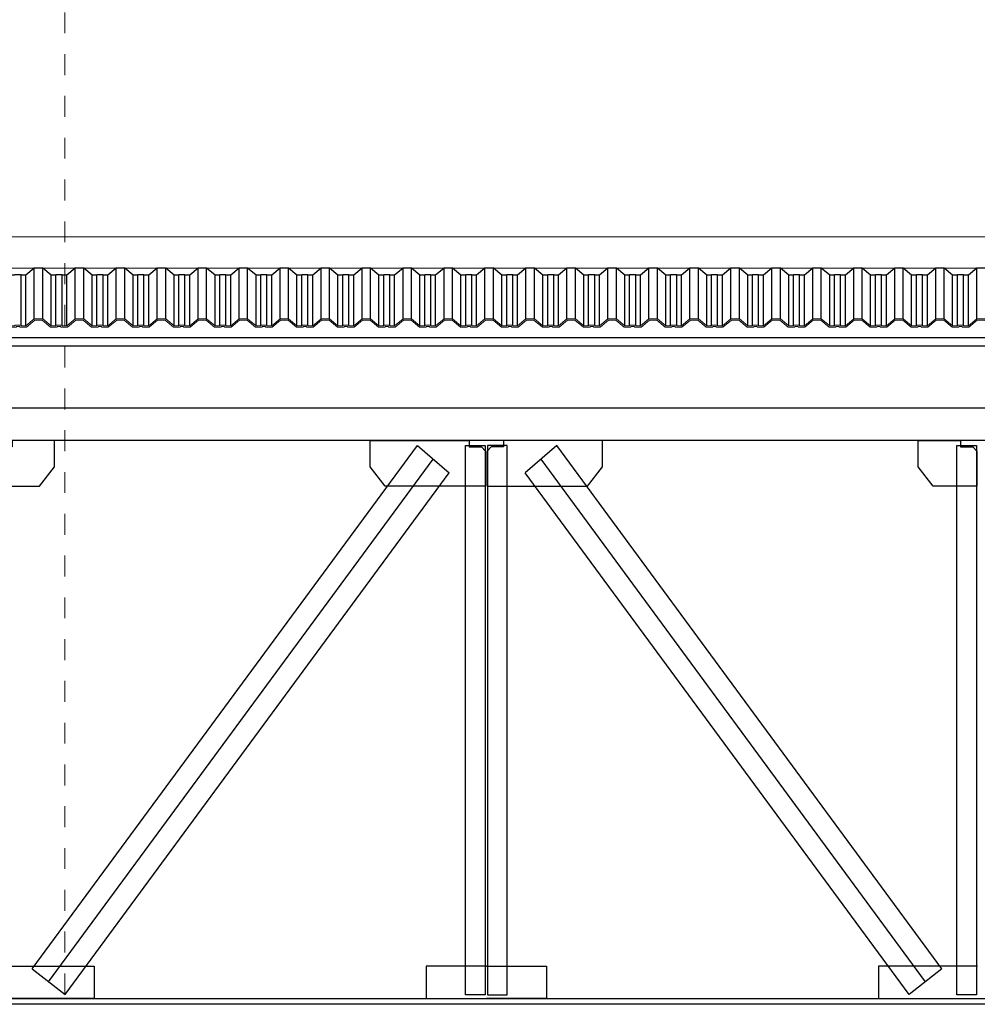
# Model space of a CAD drawing. Units: millimetres. Extents: x 1083790 to 1093695, y 205636 to 211385.
# Drawn here: x 1087909 to 1087913, y 205696 to 205701 of the extents above; entities that cross this region are included whole.
import ezdxf

# ---------------------------------------------------------------- set-up
doc = ezdxf.new("R2010")
doc.units = ezdxf.units.MM
doc.header["$LTSCALE"] = 0.0005
doc.linetypes.add('CONTINUO', pattern=[0])
doc.linetypes.add('DASHDOT', pattern=[25.4, 12.7, -6.35, 0, -6.35])
for name, color, linetype in [('A-TELHA-1', 1, 'Continuous'), ('EIXOS', 2, 'DASHDOT'), ('G', 3, 'Continuous'), ('LINHA02', 1, 'Continuous'), ('S-10', 4, 'Continuous')]:
    doc.layers.add(name, color=color, linetype=linetype)
doc.layers.add('A-TELHA-3', color=3, linetype='Continuous', lineweight=0)

msp = doc.modelspace()

# ---------------------------------------------------------------- linework, layer by layer
at = {"layer": 'A-TELHA-1'}
for p, q in [((1087908.6867, 205699.2933), (1087908.6867, 205699.5356)), ((1087908.7275, 205699.2933), (1087908.7275, 205699.5356)), ((1087908.8828, 205699.2933), (1087908.8828, 205699.5356)), ((1087908.8828, 205699.2933), (1087908.8828, 205699.5356)), ((1087908.9236, 205699.2933), (1087908.9236, 205699.5356)), ((1087908.9236, 205699.2933), (1087908.9236, 205699.5356)), ((1087909.0789, 205699.2933), (1087909.0789, 205699.5356)), ((1087909.1197, 205699.2933), (1087909.1197, 205699.5356)), ((1087909.275, 205699.2933), (1087909.275, 205699.5356)), ((1087909.3157, 205699.2933), (1087909.3157, 205699.5356)), ((1087909.471, 205699.2933), (1087909.471, 205699.5356)), ((1087909.5118, 205699.2933), (1087909.5118, 205699.5356)), ((1087909.6671, 205699.2933), (1087909.6671, 205699.5356)), ((1087909.7079, 205699.2933), (1087909.7079, 205699.5356)), ((1087909.8632, 205699.2933), (1087909.8632, 205699.5356)), ((1087909.8632, 205699.2933), (1087909.8632, 205699.5356)), ((1087909.904, 205699.2933), (1087909.904, 205699.5356)), ((1087910.0593, 205699.2933), (1087910.0593, 205699.5356)), ((1087910.1, 205699.2933), (1087910.1, 205699.5356)), ((1087910.2553, 205699.2933), (1087910.2553, 205699.5356)), ((1087910.2961, 205699.2933), (1087910.2961, 205699.5356)), ((1087910.4514, 205699.2933), (1087910.4514, 205699.5356)), ((1087910.4922, 205699.2933), (1087910.4922, 205699.5356)), ((1087910.6475, 205699.2933), (1087910.6475, 205699.5356)), ((1087910.6883, 205699.2933), (1087910.6883, 205699.5356)), ((1087910.8436, 205699.2933), (1087910.8436, 205699.5356)), ((1087910.8844, 205699.2933), (1087910.8844, 205699.5356)), ((1087911.0397, 205699.2933), (1087911.0397, 205699.5356)), ((1087911.0804, 205699.2933), (1087911.0804, 205699.5356)), ((1087911.2357, 205699.2933), (1087911.2357, 205699.5356)), ((1087911.2765, 205699.2933), (1087911.2765, 205699.5356)), ((1087911.4318, 205699.2933), (1087911.4318, 205699.5356)), ((1087911.4726, 205699.2933), (1087911.4726, 205699.5356)), ((1087911.6279, 205699.2933), (1087911.6279, 205699.5356)), ((1087911.6687, 205699.2933), (1087911.6687, 205699.5356)), ((1087911.824, 205699.2933), (1087911.824, 205699.5356)), ((1087911.8648, 205699.2933), (1087911.8648, 205699.5356)), ((1087912.0201, 205699.2933), (1087912.0201, 205699.5356)), ((1087912.0608, 205699.2933), (1087912.0608, 205699.5356)), ((1087912.2161, 205699.2933), (1087912.2161, 205699.5356)), ((1087912.2569, 205699.2933), (1087912.2569, 205699.5356)), ((1087912.4122, 205699.2933), (1087912.4122, 205699.5356)), ((1087912.453, 205699.2933), (1087912.453, 205699.5356)), ((1087912.6083, 205699.2933), (1087912.6083, 205699.5356)), ((1087912.6491, 205699.2933), (1087912.6491, 205699.5356)), ((1087912.8044, 205699.2933), (1087912.8044, 205699.5356)), ((1087912.8451, 205699.2933), (1087912.8451, 205699.5356)), ((1087913.0004, 205699.2933), (1087913.0004, 205699.5356)), ((1087913.0412, 205699.2933), (1087913.0412, 205699.5356)), ((1087913.1965, 205699.2933), (1087913.1965, 205699.5356)), ((1087908.6236, 205699.2621), (1087908.6236, 205699.5044)), ((1087908.6467, 205699.2596), (1087908.6467, 205699.5019)), ((1087908.7675, 205699.2596), (1087908.7675, 205699.5019)), ((1087908.7906, 205699.2621), (1087908.7906, 205699.5044)), ((1087908.8197, 205699.2621), (1087908.8197, 205699.5044)), ((1087908.8197, 205699.2621), (1087908.8197, 205699.5044)), ((1087908.8428, 205699.2596), (1087908.8428, 205699.5019)), ((1087908.8428, 205699.2596), (1087908.8428, 205699.5019)), ((1087908.8428, 205699.2596), (1087908.8428, 205699.5019)), ((1087908.9636, 205699.2596), (1087908.9636, 205699.5019)), ((1087908.9867, 205699.2621), (1087908.9867, 205699.5044)), ((1087909.0158, 205699.2621), (1087909.0158, 205699.5044)), ((1087909.0389, 205699.2596), (1087909.0389, 205699.5019)), ((1087909.0389, 205699.2596), (1087909.0389, 205699.5019)), ((1087909.1597, 205699.2596), (1087909.1597, 205699.5019)), ((1087909.1828, 205699.2621), (1087909.1828, 205699.5019)), ((1087909.2118, 205699.2621), (1087909.2118, 205699.5044)), ((1087909.2349, 205699.2596), (1087909.2349, 205699.5019)), ((1087909.3558, 205699.2596), (1087909.3558, 205699.5019)), ((1087909.3788, 205699.2621), (1087909.3788, 205699.5044)), ((1087909.4079, 205699.2621), (1087909.4079, 205699.5044)), ((1087909.431, 205699.2596), (1087909.431, 205699.5019)), ((1087909.5518, 205699.2596), (1087909.5518, 205699.5019)), ((1087909.5749, 205699.2621), (1087909.5749, 205699.5044)), ((1087909.604, 205699.2621), (1087909.604, 205699.5044)), ((1087909.6271, 205699.2596), (1087909.6271, 205699.5019)), ((1087909.7479, 205699.2596), (1087909.7479, 205699.5019)), ((1087909.771, 205699.2621), (1087909.771, 205699.5044)), ((1087909.771, 205699.2621), (1087909.771, 205699.5044)), ((1087909.8001, 205699.2621), (1087909.8001, 205699.5044)), ((1087909.8001, 205699.2621), (1087909.8001, 205699.5044)), ((1087909.8232, 205699.2596), (1087909.8232, 205699.5019)), ((1087909.8232, 205699.2596), (1087909.8232, 205699.5019)), ((1087909.944, 205699.2596), (1087909.944, 205699.5019)), ((1087909.9671, 205699.2621), (1087909.9671, 205699.5044)), ((1087909.9962, 205699.2621), (1087909.9962, 205699.5044)), ((1087910.0193, 205699.2596), (1087910.0193, 205699.5019)), ((1087910.1401, 205699.2596), (1087910.1401, 205699.5019)), ((1087910.1632, 205699.2621), (1087910.1632, 205699.5044)), ((1087910.1922, 205699.2621), (1087910.1922, 205699.5044)), ((1087910.2153, 205699.2596), (1087910.2153, 205699.5019)), ((1087910.3361, 205699.2596), (1087910.3361, 205699.5019)), ((1087910.3592, 205699.2621), (1087910.3592, 205699.5044)), ((1087910.3883, 205699.2621), (1087910.3883, 205699.5044)), ((1087910.4114, 205699.2596), (1087910.4114, 205699.5019)), ((1087910.5322, 205699.2596), (1087910.5322, 205699.5019)), ((1087910.5553, 205699.2621), (1087910.5553, 205699.5044)), ((1087910.5844, 205699.2621), (1087910.5844, 205699.5044)), ((1087910.6075, 205699.2596), (1087910.6075, 205699.5019)), ((1087910.7283, 205699.2596), (1087910.7283, 205699.5019)), ((1087910.7514, 205699.2621), (1087910.7514, 205699.5044)), ((1087910.7805, 205699.2621), (1087910.7805, 205699.5044)), ((1087910.8036, 205699.2596), (1087910.8036, 205699.5019)), ((1087910.8036, 205699.2596), (1087910.8036, 205699.5019)), ((1087910.9244, 205699.2596), (1087910.9244, 205699.5019)), ((1087910.9475, 205699.2621), (1087910.9475, 205699.5044)), ((1087910.9765, 205699.2621), (1087910.9765, 205699.5044)), ((1087910.9996, 205699.2596), (1087910.9996, 205699.5019)), ((1087911.1205, 205699.2596), (1087911.1205, 205699.5019)), ((1087911.1436, 205699.2621), (1087911.1436, 205699.5044)), ((1087911.1726, 205699.2621), (1087911.1726, 205699.5044)), ((1087911.1957, 205699.2596), (1087911.1957, 205699.5019)), ((1087911.3165, 205699.2596), (1087911.3165, 205699.5019)), ((1087911.3396, 205699.2621), (1087911.3396, 205699.5044)), ((1087911.3687, 205699.2621), (1087911.3687, 205699.5044)), ((1087911.3918, 205699.2596), (1087911.3918, 205699.5019)), ((1087911.5126, 205699.2596), (1087911.5126, 205699.5019)), ((1087911.5357, 205699.2621), (1087911.5357, 205699.5044)), ((1087911.5648, 205699.2621), (1087911.5648, 205699.5044)), ((1087911.5879, 205699.2596), (1087911.5879, 205699.5019)), ((1087911.7087, 205699.2596), (1087911.7087, 205699.5019)), ((1087911.7318, 205699.2621), (1087911.7318, 205699.5044)), ((1087911.7609, 205699.2621), (1087911.7609, 205699.5044)), ((1087911.784, 205699.2596), (1087911.784, 205699.5019)), ((1087911.9048, 205699.2596), (1087911.9048, 205699.5019)), ((1087911.9279, 205699.2621), (1087911.9279, 205699.5044)), ((1087911.9569, 205699.2621), (1087911.9569, 205699.5044)), ((1087911.98, 205699.2596), (1087911.98, 205699.5019)), ((1087912.1009, 205699.2596), (1087912.1009, 205699.5019)), ((1087912.1239, 205699.2621), (1087912.1239, 205699.5044)), ((1087912.153, 205699.2621), (1087912.153, 205699.5044)), ((1087912.1761, 205699.2596), (1087912.1761, 205699.5019)), ((1087912.2969, 205699.2596), (1087912.2969, 205699.5019)), ((1087912.32, 205699.2621), (1087912.32, 205699.5044)), ((1087912.3491, 205699.2621), (1087912.3491, 205699.5044)), ((1087912.3722, 205699.2596), (1087912.3722, 205699.5019)), ((1087912.493, 205699.2596), (1087912.493, 205699.5019)), ((1087912.5161, 205699.2621), (1087912.5161, 205699.5044)), ((1087912.5452, 205699.2621), (1087912.5452, 205699.5044)), ((1087912.5683, 205699.2596), (1087912.5683, 205699.5019)), ((1087912.6891, 205699.2596), (1087912.6891, 205699.5019)), ((1087912.7122, 205699.2621), (1087912.7122, 205699.5044)), ((1087912.7413, 205699.2621), (1087912.7413, 205699.5044)), ((1087912.7643, 205699.2596), (1087912.7643, 205699.5019)), ((1087912.8852, 205699.2596), (1087912.8852, 205699.5019)), ((1087912.9083, 205699.2621), (1087912.9083, 205699.5044)), ((1087912.9373, 205699.2621), (1087912.9373, 205699.5044)), ((1087912.9604, 205699.2596), (1087912.9604, 205699.5019)), ((1087912.9604, 205699.2596), (1087912.9604, 205699.5019)), ((1087913.0812, 205699.2596), (1087913.0812, 205699.5019)), ((1087913.1043, 205699.2621), (1087913.1043, 205699.5019)), ((1087913.1334, 205699.2621), (1087913.1334, 205699.5044)), ((1087913.1565, 205699.2596), (1087913.1565, 205699.5019))]:
    msp.add_line(p, q, dxfattribs=at)
for points in [[(1087908.6467, 205699.5019), (1087908.6236, 205699.5019), (1087908.6236, 205699.5044), (1087908.5945, 205699.5044), (1087908.5945, 205699.5019), (1087908.5714, 205699.5019), (1087908.5314, 205699.5356), (1087908.4906, 205699.5356), (1087908.4506, 205699.5019)], [(1087908.8197, 205699.5044), (1087908.7906, 205699.5044), (1087908.7906, 205699.5019), (1087908.7675, 205699.5019), (1087908.7275, 205699.5356), (1087908.6867, 205699.5356), (1087908.6467, 205699.5019)], [(1087908.8428, 205699.5019), (1087908.8197, 205699.5019), (1087908.8197, 205699.5044), (1087908.7906, 205699.5044), (1087908.7906, 205699.5019), (1087908.7675, 205699.5019), (1087908.7275, 205699.5356), (1087908.6867, 205699.5356), (1087908.6467, 205699.5019)], [(1087909.0389, 205699.5019), (1087909.0158, 205699.5019), (1087909.0158, 205699.5044), (1087908.9867, 205699.5044), (1087908.9867, 205699.5019), (1087908.9636, 205699.5019), (1087908.9236, 205699.5356), (1087908.8828, 205699.5356), (1087908.8428, 205699.5019)], [(1087909.0389, 205699.5019), (1087909.0158, 205699.5019), (1087909.0158, 205699.5044), (1087908.9867, 205699.5044), (1087908.9867, 205699.5019), (1087908.9636, 205699.5019), (1087908.9236, 205699.5356), (1087908.8828, 205699.5356), (1087908.8428, 205699.5019)], [(1087909.2349, 205699.5019), (1087909.2118, 205699.5019), (1087909.2118, 205699.5044), (1087909.1828, 205699.5044), (1087909.1828, 205699.5019), (1087909.1597, 205699.5019), (1087909.1197, 205699.5356), (1087909.0789, 205699.5356), (1087909.0389, 205699.5019)], [(1087909.431, 205699.5019), (1087909.4079, 205699.5019), (1087909.4079, 205699.5044), (1087909.3788, 205699.5044), (1087909.3788, 205699.5019), (1087909.3558, 205699.5019), (1087909.3157, 205699.5356), (1087909.275, 205699.5356), (1087909.2349, 205699.5019)], [(1087909.6271, 205699.5019), (1087909.604, 205699.5019), (1087909.604, 205699.5044), (1087909.5749, 205699.5044), (1087909.5749, 205699.5019), (1087909.5518, 205699.5019), (1087909.5118, 205699.5356), (1087909.471, 205699.5356), (1087909.431, 205699.5019)], [(1087909.8232, 205699.5019), (1087909.8001, 205699.5019), (1087909.8001, 205699.5044), (1087909.771, 205699.5044), (1087909.771, 205699.5019), (1087909.7479, 205699.5019), (1087909.7079, 205699.5356), (1087909.6671, 205699.5356), (1087909.6271, 205699.5019)], [(1087910.0193, 205699.5019), (1087909.9962, 205699.5019), (1087909.9962, 205699.5044), (1087909.9671, 205699.5044), (1087909.9671, 205699.5019), (1087909.944, 205699.5019), (1087909.904, 205699.5356), (1087909.8632, 205699.5356), (1087909.8232, 205699.5019)], [(1087910.0193, 205699.5019), (1087909.9962, 205699.5019), (1087909.9962, 205699.5044), (1087909.9671, 205699.5044), (1087909.9671, 205699.5019), (1087909.944, 205699.5019), (1087909.904, 205699.5356), (1087909.8632, 205699.5356), (1087909.8232, 205699.5019)], [(1087910.2153, 205699.5019), (1087910.1922, 205699.5019), (1087910.1922, 205699.5044), (1087910.1632, 205699.5044), (1087910.1632, 205699.5019), (1087910.1401, 205699.5019), (1087910.1, 205699.5356), (1087910.0593, 205699.5356), (1087910.0193, 205699.5019)], [(1087910.4114, 205699.5019), (1087910.3883, 205699.5019), (1087910.3883, 205699.5044), (1087910.3592, 205699.5044), (1087910.3592, 205699.5019), (1087910.3361, 205699.5019), (1087910.2961, 205699.5356), (1087910.2553, 205699.5356), (1087910.2153, 205699.5019)], [(1087910.6075, 205699.5019), (1087910.5844, 205699.5019), (1087910.5844, 205699.5044), (1087910.5553, 205699.5044), (1087910.5553, 205699.5019), (1087910.5322, 205699.5019), (1087910.4922, 205699.5356), (1087910.4514, 205699.5356), (1087910.4114, 205699.5019)], [(1087910.8036, 205699.5019), (1087910.7805, 205699.5019), (1087910.7805, 205699.5044), (1087910.7514, 205699.5044), (1087910.7514, 205699.5019), (1087910.7283, 205699.5019), (1087910.6883, 205699.5356), (1087910.6475, 205699.5356), (1087910.6075, 205699.5019)], [(1087910.9996, 205699.5019), (1087910.9765, 205699.5019), (1087910.9765, 205699.5044), (1087910.9475, 205699.5044), (1087910.9475, 205699.5019), (1087910.9244, 205699.5019), (1087910.8844, 205699.5356), (1087910.8436, 205699.5356), (1087910.8036, 205699.5019)], [(1087911.1957, 205699.5019), (1087911.1726, 205699.5019), (1087911.1726, 205699.5044), (1087911.1436, 205699.5044), (1087911.1436, 205699.5019), (1087911.1205, 205699.5019), (1087911.0804, 205699.5356), (1087911.0397, 205699.5356), (1087910.9996, 205699.5019)], [(1087911.3918, 205699.5019), (1087911.3687, 205699.5019), (1087911.3687, 205699.5044), (1087911.3396, 205699.5044), (1087911.3396, 205699.5019), (1087911.3165, 205699.5019), (1087911.2765, 205699.5356), (1087911.2357, 205699.5356), (1087911.1957, 205699.5019)], [(1087911.5879, 205699.5019), (1087911.5648, 205699.5019), (1087911.5648, 205699.5044), (1087911.5357, 205699.5044), (1087911.5357, 205699.5019), (1087911.5126, 205699.5019), (1087911.4726, 205699.5356), (1087911.4318, 205699.5356), (1087911.3918, 205699.5019)], [(1087911.784, 205699.5019), (1087911.7609, 205699.5019), (1087911.7609, 205699.5044), (1087911.7318, 205699.5044), (1087911.7318, 205699.5019), (1087911.7087, 205699.5019), (1087911.6687, 205699.5356), (1087911.6279, 205699.5356), (1087911.5879, 205699.5019)], [(1087911.98, 205699.5019), (1087911.9569, 205699.5019), (1087911.9569, 205699.5044), (1087911.9279, 205699.5044), (1087911.9279, 205699.5019), (1087911.9048, 205699.5019), (1087911.8648, 205699.5356), (1087911.824, 205699.5356), (1087911.784, 205699.5019)], [(1087912.1761, 205699.5019), (1087912.153, 205699.5019), (1087912.153, 205699.5044), (1087912.1239, 205699.5044), (1087912.1239, 205699.5019), (1087912.1009, 205699.5019), (1087912.0608, 205699.5356), (1087912.0201, 205699.5356), (1087911.98, 205699.5019)], [(1087912.3722, 205699.5019), (1087912.3491, 205699.5019), (1087912.3491, 205699.5044), (1087912.32, 205699.5044), (1087912.32, 205699.5019), (1087912.2969, 205699.5019), (1087912.2569, 205699.5356), (1087912.2161, 205699.5356), (1087912.1761, 205699.5019)], [(1087912.5683, 205699.5019), (1087912.5452, 205699.5019), (1087912.5452, 205699.5044), (1087912.5161, 205699.5044), (1087912.5161, 205699.5019), (1087912.493, 205699.5019), (1087912.453, 205699.5356), (1087912.4122, 205699.5356), (1087912.3722, 205699.5019)], [(1087912.7643, 205699.5019), (1087912.7413, 205699.5019), (1087912.7413, 205699.5044), (1087912.7122, 205699.5044), (1087912.7122, 205699.5019), (1087912.6891, 205699.5019), (1087912.6491, 205699.5356), (1087912.6083, 205699.5356), (1087912.5683, 205699.5019)], [(1087912.9604, 205699.5019), (1087912.9373, 205699.5019), (1087912.9373, 205699.5044), (1087912.9083, 205699.5044), (1087912.9083, 205699.5019), (1087912.8852, 205699.5019), (1087912.8451, 205699.5356), (1087912.8044, 205699.5356), (1087912.7643, 205699.5019)], [(1087913.1565, 205699.5019), (1087913.1334, 205699.5019), (1087913.1334, 205699.5044), (1087913.1043, 205699.5044), (1087913.1043, 205699.5019), (1087913.0812, 205699.5019), (1087913.0412, 205699.5356), (1087913.0004, 205699.5356), (1087912.9604, 205699.5019)], [(1087913.3526, 205699.5019), (1087913.3295, 205699.5019), (1087913.3295, 205699.5044), (1087913.3004, 205699.5044), (1087913.3004, 205699.5019), (1087913.2773, 205699.5019), (1087913.2373, 205699.5356), (1087913.1965, 205699.5356), (1087913.1565, 205699.5019)]]:
    msp.add_lwpolyline(points, dxfattribs=at)
at = {"layer": 'A-TELHA-3', "linetype": 'CONTINUO'}
for p, q in [((1088019.0836, 205699.6856), (1087804.5836, 205699.6856)), ((1088019.0836, 205699.5356), (1087804.6207, 205699.5356))]:
    msp.add_line(p, q, dxfattribs=at)
at = {"layer": 'A-TELHA-3'}
for points in [[(1087908.6467, 205699.2596), (1087908.6236, 205699.2596), (1087908.6236, 205699.2621), (1087908.5945, 205699.2621), (1087908.5945, 205699.2596), (1087908.5714, 205699.2596), (1087908.5314, 205699.2933), (1087908.4906, 205699.2933), (1087908.4506, 205699.2596)], [(1087908.6491, 205699.2531), (1087908.6171, 205699.2531), (1087908.6171, 205699.2556), (1087908.6011, 205699.2556), (1087908.6011, 205699.2531), (1087908.5691, 205699.2531), (1087908.529, 205699.2868), (1087908.493, 205699.2868), (1087908.453, 205699.2531)], [(1087908.8428, 205699.2596), (1087908.8197, 205699.2596), (1087908.8197, 205699.2621), (1087908.7906, 205699.2621), (1087908.7906, 205699.2596), (1087908.7675, 205699.2596), (1087908.7275, 205699.2933), (1087908.6867, 205699.2933), (1087908.6467, 205699.2596)], [(1087908.8452, 205699.2531), (1087908.8132, 205699.2531), (1087908.8132, 205699.2556), (1087908.7971, 205699.2556), (1087908.7971, 205699.2531), (1087908.7651, 205699.2531), (1087908.7251, 205699.2868), (1087908.6891, 205699.2868), (1087908.6491, 205699.2531)], [(1087909.0028, 205699.2621), (1087908.9867, 205699.2621), (1087908.9867, 205699.2596), (1087908.9636, 205699.2596), (1087908.9236, 205699.2933), (1087908.8828, 205699.2933), (1087908.8428, 205699.2596)], [(1087909.0389, 205699.2596), (1087909.0158, 205699.2596), (1087909.0158, 205699.2621), (1087908.9867, 205699.2621), (1087908.9867, 205699.2596), (1087908.9636, 205699.2596), (1087908.9236, 205699.2933), (1087908.8828, 205699.2933), (1087908.8428, 205699.2596)], [(1087909.0028, 205699.2556), (1087908.9932, 205699.2556), (1087908.9932, 205699.2531), (1087908.9612, 205699.2531), (1087908.9212, 205699.2868), (1087908.8852, 205699.2868), (1087908.8452, 205699.2531)], [(1087909.0412, 205699.2531), (1087909.0092, 205699.2531), (1087909.0092, 205699.2556), (1087908.9932, 205699.2556), (1087908.9932, 205699.2531), (1087908.9612, 205699.2531), (1087908.9212, 205699.2868), (1087908.8852, 205699.2868), (1087908.8452, 205699.2531)], [(1087909.2349, 205699.2596), (1087909.2118, 205699.2596), (1087909.2118, 205699.2621), (1087909.1828, 205699.2621), (1087909.1828, 205699.2596), (1087909.1597, 205699.2596), (1087909.1197, 205699.2933), (1087909.0789, 205699.2933), (1087909.0389, 205699.2596)], [(1087909.2373, 205699.2531), (1087909.2053, 205699.2531), (1087909.2053, 205699.2556), (1087909.1893, 205699.2556), (1087909.1893, 205699.2531), (1087909.1573, 205699.2531), (1087909.1173, 205699.2868), (1087909.0813, 205699.2868), (1087909.0412, 205699.2531)], [(1087909.431, 205699.2596), (1087909.4079, 205699.2596), (1087909.4079, 205699.2621), (1087909.3788, 205699.2621), (1087909.3788, 205699.2596), (1087909.3558, 205699.2596), (1087909.3157, 205699.2933), (1087909.275, 205699.2933), (1087909.2349, 205699.2596)], [(1087909.4334, 205699.2531), (1087909.4014, 205699.2531), (1087909.4014, 205699.2556), (1087909.3854, 205699.2556), (1087909.3854, 205699.2531), (1087909.3534, 205699.2531), (1087909.3134, 205699.2868), (1087909.2773, 205699.2868), (1087909.2373, 205699.2531)], [(1087909.6271, 205699.2596), (1087909.604, 205699.2596), (1087909.604, 205699.2621), (1087909.5749, 205699.2621), (1087909.5749, 205699.2596), (1087909.5518, 205699.2596), (1087909.5118, 205699.2933), (1087909.471, 205699.2933), (1087909.431, 205699.2596)], [(1087909.6295, 205699.2531), (1087909.5975, 205699.2531), (1087909.5975, 205699.2556), (1087909.5815, 205699.2556), (1087909.5815, 205699.2531), (1087909.5494, 205699.2531), (1087909.5094, 205699.2868), (1087909.4734, 205699.2868), (1087909.4334, 205699.2531)], [(1087909.8232, 205699.2596), (1087909.8001, 205699.2596), (1087909.8001, 205699.2621), (1087909.771, 205699.2621), (1087909.771, 205699.2596), (1087909.7479, 205699.2596), (1087909.7079, 205699.2933), (1087909.6671, 205699.2933), (1087909.6271, 205699.2596)], [(1087909.8256, 205699.2531), (1087909.7935, 205699.2531), (1087909.7935, 205699.2556), (1087909.7775, 205699.2556), (1087909.7775, 205699.2531), (1087909.7455, 205699.2531), (1087909.7055, 205699.2868), (1087909.6695, 205699.2868), (1087909.6295, 205699.2531)], [(1087910.0193, 205699.2596), (1087909.9962, 205699.2596), (1087909.9962, 205699.2621), (1087909.9671, 205699.2621), (1087909.9671, 205699.2596), (1087909.944, 205699.2596), (1087909.904, 205699.2933), (1087909.8632, 205699.2933), (1087909.8232, 205699.2596)], [(1087910.0193, 205699.2596), (1087909.9962, 205699.2596), (1087909.9962, 205699.2621), (1087909.9671, 205699.2621), (1087909.9671, 205699.2596), (1087909.944, 205699.2596), (1087909.904, 205699.2933), (1087909.8632, 205699.2933), (1087909.8232, 205699.2596)], [(1087910.0216, 205699.2531), (1087909.9896, 205699.2531), (1087909.9896, 205699.2556), (1087909.9736, 205699.2556), (1087909.9736, 205699.2531), (1087909.9416, 205699.2531), (1087909.9016, 205699.2868), (1087909.8656, 205699.2868), (1087909.8256, 205699.2531)], [(1087910.0216, 205699.2531), (1087909.9896, 205699.2531), (1087909.9896, 205699.2556), (1087909.9736, 205699.2556), (1087909.9736, 205699.2531), (1087909.9416, 205699.2531), (1087909.9016, 205699.2868), (1087909.8656, 205699.2868), (1087909.8256, 205699.2531)], [(1087910.2153, 205699.2596), (1087910.1922, 205699.2596), (1087910.1922, 205699.2621), (1087910.1632, 205699.2621), (1087910.1632, 205699.2596), (1087910.1401, 205699.2596), (1087910.1, 205699.2933), (1087910.0593, 205699.2933), (1087910.0193, 205699.2596)], [(1087910.2177, 205699.2531), (1087910.1857, 205699.2531), (1087910.1857, 205699.2556), (1087910.1697, 205699.2556), (1087910.1697, 205699.2531), (1087910.1377, 205699.2531), (1087910.0977, 205699.2868), (1087910.0617, 205699.2868), (1087910.0216, 205699.2531)], [(1087910.4114, 205699.2596), (1087910.3883, 205699.2596), (1087910.3883, 205699.2621), (1087910.3592, 205699.2621), (1087910.3592, 205699.2596), (1087910.3361, 205699.2596), (1087910.2961, 205699.2933), (1087910.2553, 205699.2933), (1087910.2153, 205699.2596)], [(1087910.4138, 205699.2531), (1087910.3818, 205699.2531), (1087910.3818, 205699.2556), (1087910.3658, 205699.2556), (1087910.3658, 205699.2531), (1087910.3338, 205699.2531), (1087910.2937, 205699.2868), (1087910.2577, 205699.2868), (1087910.2177, 205699.2531)], [(1087910.6075, 205699.2596), (1087910.5844, 205699.2596), (1087910.5844, 205699.2621), (1087910.5553, 205699.2621), (1087910.5553, 205699.2596), (1087910.5322, 205699.2596), (1087910.4922, 205699.2933), (1087910.4514, 205699.2933), (1087910.4114, 205699.2596)], [(1087910.6099, 205699.2531), (1087910.5779, 205699.2531), (1087910.5779, 205699.2556), (1087910.5619, 205699.2556), (1087910.5619, 205699.2531), (1087910.5298, 205699.2531), (1087910.4898, 205699.2868), (1087910.4538, 205699.2868), (1087910.4138, 205699.2531)], [(1087910.8036, 205699.2596), (1087910.7805, 205699.2596), (1087910.7805, 205699.2621), (1087910.7514, 205699.2621), (1087910.7514, 205699.2596), (1087910.7283, 205699.2596), (1087910.6883, 205699.2933), (1087910.6475, 205699.2933), (1087910.6075, 205699.2596)], [(1087910.8059, 205699.2531), (1087910.7739, 205699.2531), (1087910.7739, 205699.2556), (1087910.7579, 205699.2556), (1087910.7579, 205699.2531), (1087910.7259, 205699.2531), (1087910.6859, 205699.2868), (1087910.6499, 205699.2868), (1087910.6099, 205699.2531)], [(1087910.9996, 205699.2596), (1087910.9765, 205699.2596), (1087910.9765, 205699.2621), (1087910.9475, 205699.2621), (1087910.9475, 205699.2596), (1087910.9244, 205699.2596), (1087910.8844, 205699.2933), (1087910.8436, 205699.2933), (1087910.8036, 205699.2596)], [(1087911.002, 205699.2531), (1087910.97, 205699.2531), (1087910.97, 205699.2556), (1087910.954, 205699.2556), (1087910.954, 205699.2531), (1087910.922, 205699.2531), (1087910.882, 205699.2868), (1087910.846, 205699.2868), (1087910.8059, 205699.2531)], [(1087911.1957, 205699.2596), (1087911.1726, 205699.2596), (1087911.1726, 205699.2621), (1087911.1436, 205699.2621), (1087911.1436, 205699.2596), (1087911.1205, 205699.2596), (1087911.0804, 205699.2933), (1087911.0397, 205699.2933), (1087910.9996, 205699.2596)], [(1087911.1981, 205699.2531), (1087911.1661, 205699.2531), (1087911.1661, 205699.2556), (1087911.1501, 205699.2556), (1087911.1501, 205699.2531), (1087911.1181, 205699.2531), (1087911.0781, 205699.2868), (1087911.042, 205699.2868), (1087911.002, 205699.2531)], [(1087911.3918, 205699.2596), (1087911.3687, 205699.2596), (1087911.3687, 205699.2621), (1087911.3396, 205699.2621), (1087911.3396, 205699.2596), (1087911.3165, 205699.2596), (1087911.2765, 205699.2933), (1087911.2357, 205699.2933), (1087911.1957, 205699.2596)], [(1087911.3942, 205699.2531), (1087911.3622, 205699.2531), (1087911.3622, 205699.2556), (1087911.3462, 205699.2556), (1087911.3462, 205699.2531), (1087911.3142, 205699.2531), (1087911.2741, 205699.2868), (1087911.2381, 205699.2868), (1087911.1981, 205699.2531)], [(1087911.5879, 205699.2596), (1087911.5648, 205699.2596), (1087911.5648, 205699.2621), (1087911.5357, 205699.2621), (1087911.5357, 205699.2596), (1087911.5126, 205699.2596), (1087911.4726, 205699.2933), (1087911.4318, 205699.2933), (1087911.3918, 205699.2596)], [(1087911.5903, 205699.2531), (1087911.5583, 205699.2531), (1087911.5583, 205699.2556), (1087911.5422, 205699.2556), (1087911.5422, 205699.2531), (1087911.5102, 205699.2531), (1087911.4702, 205699.2868), (1087911.4342, 205699.2868), (1087911.3942, 205699.2531)], [(1087911.784, 205699.2596), (1087911.7609, 205699.2596), (1087911.7609, 205699.2621), (1087911.7318, 205699.2621), (1087911.7318, 205699.2596), (1087911.7087, 205699.2596), (1087911.6687, 205699.2933), (1087911.6279, 205699.2933), (1087911.5879, 205699.2596)], [(1087911.7863, 205699.2531), (1087911.7543, 205699.2531), (1087911.7543, 205699.2556), (1087911.7383, 205699.2556), (1087911.7383, 205699.2531), (1087911.7063, 205699.2531), (1087911.6663, 205699.2868), (1087911.6303, 205699.2868), (1087911.5903, 205699.2531)], [(1087911.98, 205699.2596), (1087911.9569, 205699.2596), (1087911.9569, 205699.2621), (1087911.9279, 205699.2621), (1087911.9279, 205699.2596), (1087911.9048, 205699.2596), (1087911.8648, 205699.2933), (1087911.824, 205699.2933), (1087911.784, 205699.2596)], [(1087911.9824, 205699.2531), (1087911.9504, 205699.2531), (1087911.9504, 205699.2556), (1087911.9344, 205699.2556), (1087911.9344, 205699.2531), (1087911.9024, 205699.2531), (1087911.8624, 205699.2868), (1087911.8264, 205699.2868), (1087911.7863, 205699.2531)], [(1087912.1761, 205699.2596), (1087912.153, 205699.2596), (1087912.153, 205699.2621), (1087912.1239, 205699.2621), (1087912.1239, 205699.2596), (1087912.1009, 205699.2596), (1087912.0608, 205699.2933), (1087912.0201, 205699.2933), (1087911.98, 205699.2596)], [(1087912.1785, 205699.2531), (1087912.1465, 205699.2531), (1087912.1465, 205699.2556), (1087912.1305, 205699.2556), (1087912.1305, 205699.2531), (1087912.0985, 205699.2531), (1087912.0585, 205699.2868), (1087912.0224, 205699.2868), (1087911.9824, 205699.2531)], [(1087912.3722, 205699.2596), (1087912.3491, 205699.2596), (1087912.3491, 205699.2621), (1087912.32, 205699.2621), (1087912.32, 205699.2596), (1087912.2969, 205699.2596), (1087912.2569, 205699.2933), (1087912.2161, 205699.2933), (1087912.1761, 205699.2596)], [(1087912.3746, 205699.2531), (1087912.3426, 205699.2531), (1087912.3426, 205699.2556), (1087912.3266, 205699.2556), (1087912.3266, 205699.2531), (1087912.2945, 205699.2531), (1087912.2545, 205699.2868), (1087912.2185, 205699.2868), (1087912.1785, 205699.2531)], [(1087912.5683, 205699.2596), (1087912.5452, 205699.2596), (1087912.5452, 205699.2621), (1087912.5161, 205699.2621), (1087912.5161, 205699.2596), (1087912.493, 205699.2596), (1087912.453, 205699.2933), (1087912.4122, 205699.2933), (1087912.3722, 205699.2596)], [(1087912.5707, 205699.2531), (1087912.5386, 205699.2531), (1087912.5386, 205699.2556), (1087912.5226, 205699.2556), (1087912.5226, 205699.2531), (1087912.4906, 205699.2531), (1087912.4506, 205699.2868), (1087912.4146, 205699.2868), (1087912.3746, 205699.2531)], [(1087912.7643, 205699.2596), (1087912.7413, 205699.2596), (1087912.7413, 205699.2621), (1087912.7122, 205699.2621), (1087912.7122, 205699.2596), (1087912.6891, 205699.2596), (1087912.6491, 205699.2933), (1087912.6083, 205699.2933), (1087912.5683, 205699.2596)], [(1087912.7667, 205699.2531), (1087912.7347, 205699.2531), (1087912.7347, 205699.2556), (1087912.7187, 205699.2556), (1087912.7187, 205699.2531), (1087912.6867, 205699.2531), (1087912.6467, 205699.2868), (1087912.6107, 205699.2868), (1087912.5707, 205699.2531)], [(1087912.9604, 205699.2596), (1087912.9373, 205699.2596), (1087912.9373, 205699.2621), (1087912.9083, 205699.2621), (1087912.9083, 205699.2596), (1087912.8852, 205699.2596), (1087912.8451, 205699.2933), (1087912.8044, 205699.2933), (1087912.7643, 205699.2596)], [(1087912.9628, 205699.2531), (1087912.9308, 205699.2531), (1087912.9308, 205699.2556), (1087912.9148, 205699.2556), (1087912.9148, 205699.2531), (1087912.8828, 205699.2531), (1087912.8428, 205699.2868), (1087912.8068, 205699.2868), (1087912.7667, 205699.2531)], [(1087913.1565, 205699.2596), (1087913.1334, 205699.2596), (1087913.1334, 205699.2621), (1087913.1043, 205699.2621), (1087913.1043, 205699.2596), (1087913.0812, 205699.2596), (1087913.0412, 205699.2933), (1087913.0004, 205699.2933), (1087912.9604, 205699.2596)], [(1087913.1589, 205699.2531), (1087913.1269, 205699.2531), (1087913.1269, 205699.2556), (1087913.1109, 205699.2556), (1087913.1109, 205699.2531), (1087913.0789, 205699.2531), (1087913.0388, 205699.2868), (1087913.0028, 205699.2868), (1087912.9628, 205699.2531)], [(1087913.3526, 205699.2596), (1087913.3295, 205699.2596), (1087913.3295, 205699.2621), (1087913.3004, 205699.2621), (1087913.3004, 205699.2596), (1087913.2773, 205699.2596), (1087913.2373, 205699.2933), (1087913.1965, 205699.2933), (1087913.1565, 205699.2596)], [(1087913.355, 205699.2531), (1087913.323, 205699.2531), (1087913.323, 205699.2556), (1087913.307, 205699.2556), (1087913.307, 205699.2531), (1087913.2749, 205699.2531), (1087913.2349, 205699.2868), (1087913.1989, 205699.2868), (1087913.1589, 205699.2531)]]:
    msp.add_lwpolyline(points, dxfattribs=at)
at = {"layer": 'EIXOS', "lineweight": 0}
msp.add_line((1087908.8336, 205689.2597), (1087908.8336, 205703.8686), dxfattribs=at)
at = {"layer": 'G'}
for p, q in [((1088019.0836, 205698.7114), (1087804.5836, 205698.7114)), ((1087908.6773, 205696.1824), (1087910.5202, 205698.6864)), ((1087910.5202, 205698.6864), (1087910.6716, 205698.5553)), ((1087911.1874, 205698.6864), (1087911.036, 205698.5553)), ((1087913.0304, 205696.1824), (1087911.1874, 205698.6864)), ((1087908.7556, 205696.1202), (1087910.5959, 205698.6208)), ((1087912.952, 205696.1202), (1087911.1117, 205698.6208)), ((1087908.834, 205696.0581), (1087910.6716, 205698.5553)), ((1087912.8736, 205696.0581), (1087911.036, 205698.5553)), ((1087908.6773, 205696.1824), (1087908.834, 205696.0581)), ((1087908.6773, 205696.1824), (1087908.834, 205696.0581)), ((1087913.0304, 205696.1824), (1087912.8736, 205696.0581)), ((1088019.0836, 205696.0379), (1087804.6207, 205696.0379)), ((1087911.0332, 205696.0379), (1087910.6902, 205696.0379)), ((1088019.0836, 205696.0129), (1087804.6207, 205696.0129))]:
    msp.add_line(p, q, dxfattribs=at)
for points in [[(1087908.5817, 205698.7099), (1087908.5817, 205698.6799), (1087908.5225, 205698.6799), (1087908.5024, 205698.6599), (1087908.5024, 205698.4918), (1087908.7113, 205698.4918), (1087908.7831, 205698.5842), (1087908.7831, 205698.7099), (1087908.5817, 205698.7099)], [(1087910.7676, 205698.7099), (1087910.7676, 205698.6799), (1087910.8268, 205698.6799), (1087910.8468, 205698.6599), (1087910.8468, 205698.4918), (1087910.366, 205698.4918), (1087910.2942, 205698.5842), (1087910.2942, 205698.7099), (1087910.7676, 205698.7099)], [(1087910.9326, 205698.7099), (1087910.9326, 205698.6799), (1087910.8734, 205698.6799), (1087910.8534, 205698.6599), (1087910.8534, 205698.4918), (1087911.3342, 205698.4918), (1087911.406, 205698.5842), (1087911.406, 205698.7099), (1087910.9326, 205698.7099)], [(1087913.1185, 205698.7099), (1087913.1185, 205698.6799), (1087913.1777, 205698.6799), (1087913.1977, 205698.6599), (1087913.1977, 205698.4918), (1087912.9889, 205698.4918), (1087912.917, 205698.5842), (1087912.917, 205698.7099), (1087913.1185, 205698.7099)], [(1087908.4991, 205696.1942), (1087908.9732, 205696.1942), (1087908.9732, 205696.0392), (1087908.4991, 205696.0392)], [(1087910.8501, 205696.1942), (1087910.5623, 205696.1942), (1087910.5623, 205696.0392), (1087910.8501, 205696.0392)], [(1087910.8501, 205696.1942), (1087911.1378, 205696.1942), (1087911.1378, 205696.0392), (1087910.8501, 205696.0392)], [(1087913.201, 205696.1942), (1087912.7269, 205696.1942), (1087912.7269, 205696.0392), (1087913.201, 205696.0392)]]:
    msp.add_lwpolyline(points, dxfattribs=at)
for points in [[(1087910.75, 205698.6864), (1087910.8443, 205698.6864), (1087910.8443, 205696.0579), (1087910.75, 205696.0579)], [(1087910.9501, 205698.6864), (1087910.8559, 205698.6864), (1087910.8559, 205696.0579), (1087910.9501, 205696.0579)], [(1087913.101, 205698.6864), (1087913.1952, 205698.6864), (1087913.1952, 205696.0579), (1087913.101, 205696.0579)]]:
    msp.add_lwpolyline(points, close=True, dxfattribs=at)
at = {"layer": 'LINHA02'}
for p, q in [((1087804.5836, 205699.2037), (1088018.7914, 205699.2037)), ((1087804.5836, 205699.1637), (1088018.7914, 205699.1637))]:
    msp.add_line(p, q, dxfattribs=at)
at = {"layer": 'S-10'}
msp.add_line((1087804.5836, 205698.8674), (1088019.0836, 205698.8674), dxfattribs=at)

doc.saveas('drawing.dxf')
